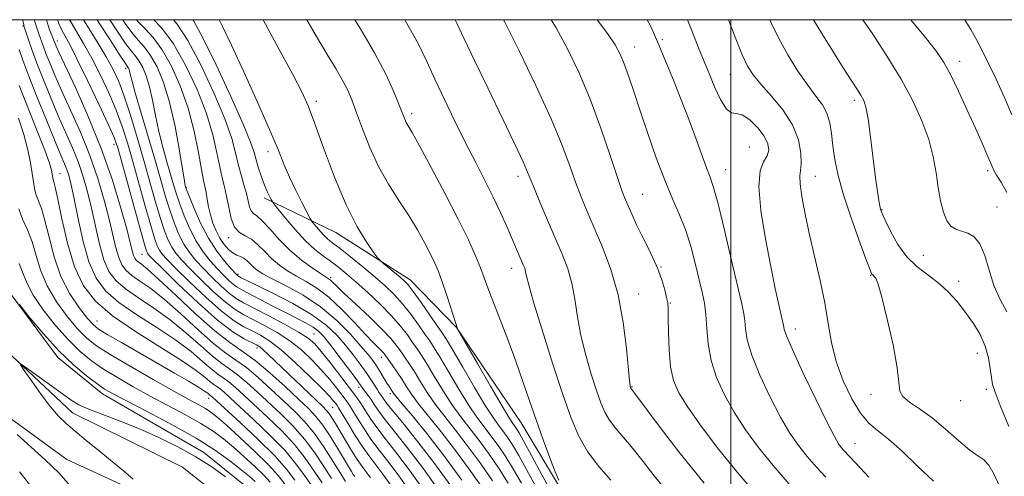
# Model space of a CAD drawing. Extents: x 2089800 to 2092700, y 307300 to 310200.
# Drawn here: x 2091837 to 2092062, y 309895 to 310000 of the extents above; entities that cross this region are included whole.
import ezdxf

# ---------------------------------------------------------------- set-up
doc = ezdxf.new("R2010")
doc.units = 0
doc.header["$MEASUREMENT"] = 0
doc.linetypes.add('rvrstm', pattern=[117.1, 50, -3.9, 0.5, -3.9, 0.5, -3.9, 0.5, -3.9, 50])
for name, color, linetype, lineweight in [('BREAKLINE DTM HARD', 7, 'Continuous', 0), ('CONTOUR INDEX', 41, 'Continuous', 13), ('CONTOUR INTERMEDIATE', 44, 'Continuous', 0), ('GRID LINE', 7, 'Continuous', 0), ('SPOT ELEVATION DTM', 2, 'Continuous', 13), ('STREAM - RIVER SINGLE LINE', 142, 'rvrstm', 0)]:
    doc.layers.add(name, color=color, linetype=linetype, lineweight=lineweight)

msp = doc.modelspace()

# ---------------------------------------------------------------- linework, layer by layer
at = {"layer": 'BREAKLINE DTM HARD'}
for points in [[(2091802.317, 310000, 938.6), (2091807.21, 309987.07, 938.6), (2091808.19, 309972.98, 938.04), (2091806.78, 309957.24, 938.12), (2091813.49, 309936.77, 936.42), (2091823.74, 309922.79, 935.7), (2091833.58, 309910.01, 935.54), (2091848.22, 309899.32, 935.21), (2091864.44, 309891.86, 934.33), (2091874.64, 309881.91, 932.55), (2091883.64, 309871.55, 932.39), (2091892.32, 309854.73, 932.55), (2091892.55, 309836.59, 932.15), (2091894.44, 309814.45, 930.78), (2091900.69, 309798, 929.09), (2091906.52, 309783.56, 928.85), (2091912.34, 309769.93, 926.43), (2091916.57, 309753.46, 925.94), (2091920.86, 309732.95, 926.07), (2091923.87, 309718.08, 925.78), (2091928.96, 309698.39, 925.22), (2091935.77, 309669.46, 923.97)], [(2091825.462, 310000, 938.568), (2091826.29, 309997.85, 938.56), (2091830.11, 309982.98, 938.72), (2091830.77, 309962.43, 937.55), (2091830.5, 309951.95, 937.06), (2091835.52, 309937.1, 935.98), (2091846.18, 309922.72, 935.65), (2091856.37, 309914.39, 935.41), (2091879.51, 309900.97, 934.53), (2091891.32, 309891.45, 934.4), (2091908.1, 309871.51, 933.72), (2091912.71, 309857.86, 932.67), (2091914.12, 309841.35, 932.63), (2091913.13, 309824.41, 932.59), (2091916.95, 309808.74, 931.82), (2091926.48, 309788.71, 930.7), (2091933.59, 309768.24, 930.17), (2091935.77, 309754.96, 928.76), (2091942.46, 309736.1, 927.23), (2091948.46, 309707.56, 925.66), (2091949.93, 309687.02, 923.4)], [(2092017.81, 309671.54, 960.44), (2092002.51, 309687.03, 960.61), (2091997.63, 309705.55, 962.53), (2091996.3, 309718.9, 962.65), (2091999.02, 309732.87, 964.04), (2092007.01, 309744.59, 968.11), (2092009.21, 309753.91, 970.43), (2092004.32, 309773.02, 971.24), (2091995.43, 309786.85, 971.13), (2091990, 309802.46, 972.06), (2091986.25, 309823.32, 976.12), (2091983.69, 309842.46, 977.28), (2091974.63, 309869.65, 979.72), (2091960.38, 309893.86, 979.9), (2091952.07, 309907.7, 979.14), (2091937.27, 309929.58, 977.98), (2091926.68, 309940.48, 976.53), (2091909.69, 309951.3, 975.25), (2091893.33, 309959.23, 971.59)]]:
    msp.add_polyline3d(points, dxfattribs=at)
at = {"layer": 'CONTOUR INDEX', "flags": 128}
for points, elevation in [([(2091840.817, 310000), (2091840.926, 309999.523), (2091841.415, 309997.913), (2091841.852, 309996.731), (2091842.805, 309994.049), (2091843.448, 309992.288), (2091844.297, 309990.107), (2091845.453, 309987.33), (2091847.025, 309983.766), (2091849.054, 309979.313), (2091851.303, 309974.239), (2091853.468, 309968.904), (2091855.301, 309963.646), (2091856.774, 309958.713), (2091857.916, 309954.334), (2091859.448, 309947.777), (2091860.078, 309945.54), (2091860.794, 309943.896), (2091861.743, 309942.625), (2091863.076, 309941.474), (2091864.93, 309940.181), (2091867.386, 309938.452), (2091870.511, 309935.982), (2091874.267, 309932.645), (2091878.2, 309929.021), (2091881.752, 309925.868), (2091884.54, 309923.705), (2091886.875, 309922.1), (2091889.243, 309920.386), (2091891.996, 309918.071), (2091894.955, 309915.379), (2091897.808, 309912.71), (2091900.323, 309910.334), (2091902.595, 309907.998), (2091904.801, 309905.32), (2091907.044, 309902.086), (2091909.135, 309898.774), (2091910.813, 309896.031), (2091911.897, 309894.326)], 950), ([(2091855.148, 310000), (2091855.637, 309999.217), (2091858.094, 309995.359), (2091860.206, 309992.085), (2091861.441, 309990.209), (2091862.161, 309989.164), (2091862.295, 309988.925), (2091862.428, 309988.605), (2091862.555, 309988.19), (2091862.706, 309987.559), (2091863.068, 309986.144), (2091863.869, 309983.273), (2091865.235, 309978.572), (2091868.529, 309967.325), (2091870.871, 309959.204), (2091871.815, 309956.161), (2091872.791, 309953.38), (2091873.841, 309950.846), (2091874.984, 309948.612), (2091876.248, 309946.686), (2091877.702, 309944.906), (2091879.423, 309943.061), (2091881.428, 309941.029), (2091883.507, 309939.026), (2091885.388, 309937.353), (2091886.941, 309936.188), (2091888.594, 309935.223), (2091894.233, 309932.306), (2091897.937, 309930.334), (2091901.176, 309928.522), (2091903.35, 309927.128), (2091904.867, 309925.802), (2091906.382, 309924.039), (2091908.365, 309921.525), (2091913.768, 309914.497), (2091914.67, 309913.274), (2091915.478, 309912.072), (2091916.462, 309910.511), (2091917.714, 309908.577), (2091919.281, 309906.345), (2091921.223, 309903.821), (2091923.652, 309900.721), (2091926.695, 309896.687), (2091930.36, 309891.579)], 960), ([(2091872.587, 310000), (2091873.408, 309998.986), (2091875.859, 309995.211), (2091878.821, 309989.64), (2091881.838, 309983.23), (2091884.337, 309977.285), (2091885.91, 309972.799), (2091886.796, 309969.523), (2091887.4, 309966.899), (2091888.039, 309964.475), (2091888.692, 309962.22), (2091889.253, 309960.21), (2091889.975, 309957.182), (2091890.331, 309956.249), (2091890.842, 309955.673), (2091891.641, 309955.075), (2091892.864, 309953.992), (2091894.601, 309952.11), (2091896.768, 309949.707), (2091899.234, 309947.21), (2091901.835, 309944.987), (2091904.271, 309943.181), (2091906.204, 309941.876), (2091908.059, 309940.68), (2091908.462, 309940.378), (2091908.923, 309939.947), (2091909.817, 309939.077), (2091911.533, 309937.444), (2091914.269, 309934.885), (2091917.447, 309931.893), (2091920.297, 309929.123), (2091922.244, 309927.065), (2091923.492, 309925.545), (2091924.441, 309924.224), (2091925.426, 309922.808), (2091926.518, 309921.189), (2091927.726, 309919.307), (2091929.067, 309917.118), (2091930.607, 309914.665), (2091932.423, 309912.008), (2091934.572, 309909.176), (2091937.03, 309906.064), (2091939.751, 309902.535), (2091942.649, 309898.552), (2091945.47, 309894.467)], 970), ([(2091914.012, 310000), (2091915.311, 309997.921), (2091918.568, 309992.39), (2091921.106, 309987.51), (2091922.935, 309983.489), (2091924.174, 309980.461), (2091925.431, 309977.267), (2091925.791, 309976.474), (2091926.237, 309975.674), (2091927.113, 309974.158), (2091928.794, 309971.145), (2091931.482, 309966.187), (2091934.674, 309960.171), (2091937.69, 309954.318), (2091939.995, 309949.598), (2091941.628, 309945.988), (2091942.773, 309943.217), (2091943.628, 309940.953), (2091944.465, 309938.636), (2091945.57, 309935.647), (2091948.982, 309926.772), (2091950.821, 309921.84), (2091952.448, 309917.213), (2091953.94, 309912.803), (2091955.449, 309908.386), (2091957.061, 309903.877), (2091958.6, 309899.733), (2091959.827, 309896.55), (2091960.655, 309894.606)], 980), ([(2091969.433, 310000), (2091971.79, 309996.858), (2091973.558, 309994.245), (2091974.708, 309992.116), (2091975.611, 309989.905), (2091976.593, 309987.121), (2091977.776, 309983.579), (2091979.236, 309979.172), (2091981.004, 309973.921), (2091982.947, 309968.384), (2091984.887, 309963.248), (2091986.676, 309959.003), (2091988.279, 309955.339), (2091989.689, 309951.747), (2091990.9, 309947.869), (2091991.92, 309943.971), (2091992.759, 309940.469), (2091993.424, 309937.632), (2091993.922, 309935.134), (2091994.255, 309932.499), (2091994.471, 309929.363), (2091994.79, 309925.797), (2091995.475, 309921.985), (2091996.73, 309918.081), (2091998.518, 309914.132), (2092000.744, 309910.157), (2092003.332, 309906.163), (2092006.289, 309902.114), (2092009.638, 309897.959), (2092013.316, 309893.732)], 990), ([(2092018.847, 310000), (2092020.739, 309996.85), (2092023.278, 309992.773), (2092025.671, 309989.004), (2092028.804, 309984.148), (2092029.704, 309982.714), (2092030.339, 309981.521), (2092030.837, 309979.94), (2092031.328, 309977.27), (2092031.902, 309973.108), (2092033.055, 309963.82), (2092033.478, 309960.655), (2092033.785, 309958.643), (2092034.009, 309957.422), (2092034.21, 309956.601), (2092034.562, 309955.678), (2092035.27, 309954.123), (2092036.488, 309951.604), (2092038.167, 309948.582), (2092040.209, 309945.715), (2092042.506, 309943.484), (2092047.322, 309939.885), (2092049.582, 309937.813), (2092051.684, 309935.486), (2092053.633, 309933.019), (2092055.413, 309930.506), (2092056.939, 309927.946), (2092058.106, 309925.318), (2092058.852, 309922.647), (2092059.28, 309920.151), (2092059.539, 309918.092), (2092059.805, 309916.532), (2092060.371, 309914.721), (2092061.562, 309911.705), (2092063.549, 309906.882)], 1000), ([(2091837.211, 309956.69), (2091838.112, 309954.383), (2091839.195, 309951.899), (2091840.255, 309949.142), (2091841.182, 309946.044), (2091842.223, 309942.662), (2091843.718, 309939.079), (2091845.875, 309935.425), (2091848.372, 309932.007), (2091850.756, 309929.175), (2091852.775, 309927.119), (2091854.986, 309925.39), (2091858.15, 309923.377), (2091862.718, 309920.672), (2091867.912, 309917.679), (2091872.644, 309915.006), (2091876.074, 309913.112), (2091878.358, 309911.869), (2091879.897, 309911.002), (2091881.114, 309910.213), (2091882.509, 309909.109), (2091884.602, 309907.275), (2091887.692, 309904.475), (2091891.196, 309901.199), (2091894.31, 309898.119), (2091896.484, 309895.694), (2091900.132, 309891.06)], 940)]:
    msp.add_lwpolyline(points, dxfattribs=dict(at, elevation=elevation))
at = {"layer": 'CONTOUR INTERMEDIATE', "flags": 128}
for points, elevation in [([(2091838.15, 310000), (2091838.269, 309999.333), (2091838.357, 309998.856), (2091838.425, 309998.578), (2091839.406, 309995.582), (2091840.23, 309993.186), (2091841.374, 309990.046), (2091842.845, 309986.241), (2091844.526, 309982.087), (2091846.271, 309977.96), (2091849.491, 309970.642), (2091850.846, 309967.303), (2091851.984, 309964.012), (2091852.961, 309960.596), (2091853.855, 309956.867), (2091854.737, 309952.756), (2091855.661, 309948.656), (2091856.671, 309945.076), (2091857.849, 309942.371), (2091859.409, 309940.28), (2091861.602, 309938.386), (2091864.578, 309936.332), (2091868.097, 309934), (2091871.823, 309931.329), (2091875.44, 309928.344), (2091878.729, 309925.406), (2091881.494, 309922.964), (2091883.633, 309921.304), (2091885.425, 309920.072), (2091887.242, 309918.757), (2091889.379, 309916.959), (2091891.817, 309914.739), (2091897.209, 309909.702), (2091899.941, 309906.981), (2091902.535, 309904.033), (2091904.882, 309900.853), (2091906.938, 309897.733), (2091908.676, 309895.036)], 948), ([(2091843.532, 310000), (2091844.269, 309997.658), (2091844.838, 309996.242), (2091845.183, 309995.416), (2091845.522, 309994.53), (2091845.748, 309993.973), (2091846.38, 309992.574), (2091850.159, 309984.47), (2091853.115, 309977.836), (2091856.09, 309970.506), (2091858.618, 309963.279), (2091860.588, 309956.83), (2091861.977, 309951.802), (2091862.802, 309948.625), (2091863.235, 309946.897), (2091863.486, 309946.005), (2091863.74, 309945.421), (2091864.076, 309944.97), (2091864.549, 309944.562), (2091865.282, 309944.03), (2091866.675, 309942.903), (2091869.199, 309940.635), (2091873.094, 309936.947), (2091877.671, 309932.637), (2091882.011, 309928.772), (2091885.447, 309926.106), (2091888.325, 309924.128), (2091891.244, 309922.015), (2091894.613, 309919.184), (2091898.093, 309916.019), (2091901.155, 309913.144), (2091903.424, 309910.989), (2091905.143, 309909.196), (2091906.71, 309907.214), (2091908.412, 309904.669), (2091910.113, 309901.91), (2091913.25, 309896.628), (2091913.686, 309895.932), (2091914.017, 309895.449)], 952), ([(2091846.049, 310000), (2091846.362, 309999.107), (2091847.09, 309997.568), (2091848.956, 309994.131), (2091850.608, 309990.898), (2091852.958, 309986.081), (2091855.527, 309980.685), (2091857.687, 309976.056), (2091859.006, 309973.063), (2091859.85, 309970.677), (2091860.778, 309967.396), (2091865.194, 309951.258), (2091866.031, 309948.287), (2091866.429, 309946.995), (2091866.615, 309946.567), (2091866.881, 309946.217), (2091867.773, 309945.293), (2091869.906, 309943.177), (2091873.623, 309939.535), (2091878.202, 309935.189), (2091882.651, 309931.245), (2091886.17, 309928.561), (2091888.718, 309926.986), (2091891.535, 309925.583), (2091892.306, 309925.108), (2091893.11, 309924.446), (2091894.248, 309923.387), (2091900.485, 309917.396), (2091906.754, 309911.438), (2091907.592, 309910.584), (2091908.181, 309909.85), (2091908.812, 309908.902), (2091909.603, 309907.605), (2091911.916, 309903.706), (2091913.31, 309901.4), (2091914.61, 309899.338), (2091915.678, 309897.78), (2091917.644, 309895.145)], 954), ([(2091848.824, 310000), (2091849.097, 309999.498), (2091850.399, 309997.318), (2091852.04, 309994.545), (2091853.908, 309991.195), (2091855.884, 309987.336), (2091857.808, 309983.249), (2091859.508, 309979.266), (2091860.878, 309975.586), (2091862.071, 309971.852), (2091863.302, 309967.571), (2091866.157, 309957.286), (2091867.401, 309952.892), (2091868.284, 309949.984), (2091868.9, 309948.279), (2091869.405, 309947.248), (2091870.003, 309946.373), (2091871.083, 309945.164), (2091873.078, 309943.138), (2091876.225, 309940.033), (2091879.97, 309936.468), (2091883.563, 309933.281), (2091886.427, 309931.103), (2091888.676, 309929.732), (2091890.601, 309928.755), (2091892.487, 309927.773), (2091894.602, 309926.438), (2091897.212, 309924.414), (2091900.43, 309921.541), (2091903.755, 309918.358), (2091906.537, 309915.581), (2091908.29, 309913.753), (2091909.202, 309912.732), (2091909.626, 309912.202), (2091909.902, 309911.83), (2091910.305, 309911.204), (2091912.449, 309907.638), (2091914.146, 309904.861), (2091915.882, 309902.154), (2091917.442, 309899.936), (2091920.661, 309895.659), (2091925.261, 309889.256)], 956), ([(2091851.994, 310000), (2091852.923, 309998.51), (2091855.123, 309994.959), (2091857.207, 309991.492), (2091858.81, 309988.591), (2091860.089, 309985.812), (2091861.329, 309982.477), (2091862.75, 309978.109), (2091864.292, 309973.026), (2091865.827, 309967.745), (2091868.511, 309958.256), (2091869.608, 309954.526), (2091870.538, 309951.682), (2091871.37, 309949.562), (2091872.194, 309947.93), (2091873.126, 309946.53), (2091874.393, 309945.035), (2091876.25, 309943.1), (2091878.827, 309940.531), (2091881.739, 309937.747), (2091884.476, 309935.317), (2091886.684, 309933.646), (2091888.635, 309932.478), (2091890.758, 309931.39), (2091893.36, 309930.039), (2091896.27, 309928.386), (2091899.194, 309926.468), (2091901.89, 309924.334), (2091904.311, 309922.08), (2091906.459, 309919.81), (2091908.328, 309917.639), (2091909.873, 309915.718), (2091911.835, 309913.163), (2091912.487, 309912.239), (2091913.288, 309910.982), (2091914.455, 309909.074), (2091915.93, 309906.719), (2091917.582, 309904.25), (2091919.332, 309901.879), (2091921.306, 309899.322), (2091923.678, 309896.173), (2091926.549, 309892.176)], 958), ([(2091858.069, 310000), (2091859.81, 309997.255), (2091861.644, 309994.561), (2091862.996, 309992.771), (2091863.967, 309991.58), (2091864.768, 309990.484), (2091865.569, 309989.05), (2091866.369, 309987.129), (2091867.128, 309984.643), (2091867.822, 309981.565), (2091868.512, 309978.077), (2091869.28, 309974.41), (2091870.171, 309970.792), (2091871.099, 309967.43), (2091872.619, 309962.17), (2091873.257, 309960.064), (2091874.022, 309957.795), (2091875.044, 309955.077), (2091876.311, 309952.129), (2091877.773, 309949.293), (2091879.371, 309946.843), (2091881.012, 309944.776), (2091882.595, 309943.022), (2091884.03, 309941.527), (2091885.275, 309940.305), (2091886.301, 309939.389), (2091887.152, 309938.755), (2091888.179, 309938.164), (2091895.319, 309934.47), (2091898.317, 309932.934), (2091900.876, 309931.643), (2091902.937, 309930.575), (2091904.529, 309929.646), (2091905.742, 309928.732), (2091906.883, 309927.548), (2091908.314, 309925.766), (2091910.257, 309923.226), (2091912.355, 309920.438), (2091914.109, 309918.08), (2091916.054, 309915.396), (2091917.078, 309914.022), (2091917.737, 309913.073), (2091918.489, 309911.921), (2091919.501, 309910.431), (2091920.98, 309908.441), (2091923.113, 309905.764), (2091925.998, 309902.119), (2091929.711, 309897.2), (2091934.171, 309890.982)], 962), ([(2091860.992, 310000), (2091861.526, 309999.152), (2091863.082, 309997.037), (2091864.552, 309995.333), (2091865.959, 309993.731), (2091867.374, 309991.805), (2091868.843, 309989.176), (2091870.311, 309985.653), (2091871.701, 309981.095), (2091872.938, 309975.572), (2091873.956, 309970.009), (2091875.108, 309963.013), (2091875.29, 309961.983), (2091875.349, 309961.72), (2091875.411, 309961.535), (2091875.643, 309960.924), (2091876.229, 309959.429), (2091877.298, 309956.775), (2091878.782, 309953.413), (2091880.563, 309949.975), (2091882.493, 309946.999), (2091884.322, 309944.647), (2091885.767, 309942.984), (2091887.044, 309941.584), (2091887.213, 309941.425), (2091887.324, 309941.342), (2091887.671, 309941.155), (2091888.098, 309940.938), (2091889.195, 309940.396), (2091895.292, 309937.424), (2091899.837, 309935.071), (2091904.146, 309932.547), (2091907.455, 309930.118), (2091909.909, 309927.797), (2091911.88, 309925.53), (2091913.668, 309923.293), (2091915.277, 309921.166), (2091916.64, 309919.258), (2091917.71, 309917.66), (2091919.116, 309915.421), (2091919.557, 309914.747), (2091920.578, 309913.253), (2091921.295, 309912.276), (2091922.68, 309910.536), (2091924.98, 309907.741), (2091928.154, 309903.794), (2091932.089, 309898.645), (2091936.56, 309892.458)], 964), ([(2091864.115, 310000), (2091864.52, 309999.514), (2091866.107, 309997.895), (2091867.951, 309995.882), (2091869.981, 309993.125), (2091872.103, 309989.382), (2091874.148, 309984.83), (2091875.925, 309979.748), (2091877.289, 309974.476), (2091878.276, 309969.579), (2091878.967, 309965.682), (2091879.443, 309963.194), (2091880.038, 309960.421), (2091880.298, 309958.936), (2091880.614, 309957.2), (2091881.04, 309955.337), (2091881.62, 309953.462), (2091882.346, 309951.66), (2091883.2, 309950.008), (2091884.155, 309948.579), (2091885.154, 309947.428), (2091886.136, 309946.604), (2091887.048, 309946.115), (2091887.891, 309945.79), (2091888.676, 309945.416), (2091889.418, 309944.834), (2091890.894, 309943.364), (2091891.751, 309942.662), (2091893.047, 309941.851), (2091895.167, 309940.72), (2091898.347, 309939.096), (2091902.206, 309936.946), (2091906.212, 309934.271), (2091909.894, 309931.156), (2091913.026, 309928.002), (2091915.446, 309925.295), (2091917.071, 309923.372), (2091918.14, 309921.993), (2091918.975, 309920.77), (2091919.826, 309919.415), (2091921.391, 309916.84), (2091921.931, 309915.979), (2091922.836, 309914.62), (2091923.443, 309913.841), (2091924.801, 309912.194), (2091927.204, 309909.318), (2091930.484, 309905.285), (2091934.36, 309900.275), (2091938.506, 309894.588)], 966), ([(2091868.092, 310000), (2091869.944, 309998.032), (2091872.587, 309994.446), (2091875.364, 309989.594), (2091877.981, 309984.04), (2091880.131, 309978.517), (2091881.6, 309973.637), (2091882.536, 309969.551), (2091883.183, 309966.291), (2091883.744, 309963.807), (2091884.263, 309961.721), (2091884.745, 309959.572), (2091885.214, 309957.063), (2091885.777, 309954.536), (2091886.558, 309952.499), (2091887.644, 309951.285), (2091888.965, 309950.539), (2091890.414, 309949.736), (2091891.904, 309948.482), (2091893.444, 309946.91), (2091895.064, 309945.287), (2091896.793, 309943.825), (2091898.659, 309942.516), (2091900.686, 309941.298), (2091902.903, 309940.068), (2091905.351, 309938.568), (2091908.076, 309936.498), (2091911.052, 309933.71), (2091913.973, 309930.664), (2091916.463, 309927.971), (2091918.241, 309926.098), (2091920.115, 309924.228), (2091920.584, 309923.724), (2091921.016, 309923.169), (2091922.556, 309920.974), (2091923.687, 309919.329), (2091924.823, 309917.622), (2091925.854, 309916.008), (2091927.013, 309914.27), (2091928.612, 309912.101), (2091930.888, 309909.247), (2091933.757, 309905.674), (2091937.055, 309901.405), (2091940.578, 309896.57), (2091943.943, 309891.73)], 968), ([(2091877.017, 310000), (2091877.241, 309999.641), (2091879.298, 309995.839), (2091882.328, 309989.646), (2091885.701, 309982.415), (2091888.543, 309976.054), (2091890.216, 309971.975), (2091891.017, 309969.613), (2091891.483, 309967.908), (2091892.044, 309966.022), (2091892.712, 309964.009), (2091893.397, 309962.146), (2091894.016, 309960.66), (2091894.525, 309959.576), (2091894.887, 309958.869), (2091895.13, 309958.437), (2091895.542, 309957.873), (2091896.479, 309956.695), (2091898.172, 309954.596), (2091900.375, 309951.986), (2091902.72, 309949.449), (2091904.905, 309947.438), (2091906.89, 309945.877), (2091908.704, 309944.556), (2091910.408, 309943.263), (2091912.214, 309941.788), (2091914.37, 309939.919), (2091917.011, 309937.532), (2091919.837, 309934.858), (2091922.433, 309932.218), (2091924.482, 309929.873), (2091926.04, 309927.855), (2091927.258, 309926.139), (2091928.295, 309924.642), (2091929.35, 309923.05), (2091930.629, 309920.991), (2091932.279, 309918.229), (2091934.201, 309915.06), (2091936.234, 309911.916), (2091938.256, 309909.105), (2091942.447, 309903.665), (2091944.721, 309900.534), (2091946.998, 309897.204), (2091949.107, 309893.91)], 972), ([(2091883.033, 310000), (2091883.826, 309998.436), (2091885.875, 309994.166), (2091888.694, 309988.06), (2091891.806, 309981.157), (2091894.559, 309974.878), (2091896.484, 309970.274), (2091897.847, 309966.913), (2091899.094, 309963.993), (2091900.546, 309960.931), (2091902.014, 309958.017), (2091903.849, 309954.505), (2091904.219, 309953.886), (2091904.609, 309953.375), (2091905.26, 309952.568), (2091906.107, 309951.564), (2091907.009, 309950.588), (2091907.9, 309949.774), (2091909.016, 309948.888), (2091910.671, 309947.606), (2091913.049, 309945.715), (2091915.833, 309943.45), (2091918.577, 309941.16), (2091920.939, 309939.096), (2091922.992, 309937.119), (2091924.914, 309934.995), (2091926.823, 309932.586), (2091928.601, 309930.153), (2091930.075, 309928.055), (2091931.164, 309926.476), (2091932.181, 309924.91), (2091933.532, 309922.676), (2091935.492, 309919.34), (2091937.795, 309915.455), (2091940.045, 309911.823), (2091941.941, 309909.034), (2091943.576, 309906.843), (2091945.142, 309904.796), (2091946.793, 309902.516), (2091948.525, 309899.941), (2091950.296, 309897.088), (2091952.098, 309893.947)], 974), ([(2091893.058, 310000), (2091893.079, 309999.961), (2091896.753, 309993.188), (2091899.858, 309987.421), (2091901.906, 309983.467), (2091903.336, 309980.283), (2091904.821, 309976.362), (2091906.876, 309970.662), (2091909.377, 309963.99), (2091912.042, 309957.621), (2091914.596, 309952.59), (2091916.797, 309948.989), (2091918.408, 309946.677), (2091919.312, 309945.441), (2091919.87, 309944.805), (2091920.56, 309944.22), (2091924.414, 309941.082), (2091925.349, 309940.269), (2091926.208, 309939.331), (2091927.395, 309937.772), (2091929.163, 309935.299), (2091932.892, 309929.97), (2091934.034, 309928.31), (2091935.012, 309926.771), (2091936.436, 309924.361), (2091938.704, 309920.451), (2091941.39, 309915.85), (2091943.856, 309911.73), (2091945.625, 309908.962), (2091946.849, 309907.232), (2091947.838, 309905.926), (2091948.865, 309904.498), (2091950.052, 309902.678), (2091951.486, 309900.265), (2091953.249, 309897.092), (2091955.419, 309893.132)], 976), ([(2091903.075, 310000), (2091905.253, 309996.164), (2091907.726, 309991.993), (2091909.673, 309988.791), (2091911.174, 309986.235), (2091912.331, 309983.983), (2091913.344, 309981.622), (2091914.435, 309978.716), (2091915.794, 309974.981), (2091917.462, 309970.723), (2091919.444, 309966.396), (2091921.71, 309962.365), (2091924.084, 309958.644), (2091926.358, 309955.159), (2091928.354, 309951.87), (2091930.021, 309948.884), (2091931.344, 309946.342), (2091932.339, 309944.283), (2091933.161, 309942.34), (2091934, 309940.04), (2091934.979, 309937.108), (2091935.967, 309934.038), (2091937.495, 309929.279), (2091937.59, 309929.096), (2091942.06, 309921.312), (2091945.071, 309916.094), (2091947.705, 309911.57), (2091949.32, 309908.871), (2091950.123, 309907.619), (2091950.534, 309907.056), (2091950.937, 309906.48), (2091951.58, 309905.415), (2091952.675, 309903.442), (2091954.399, 309900.236), (2091956.78, 309895.852), (2091959.812, 309890.436)], 978), ([(2091925.444, 310000), (2091925.573, 309999.79), (2091928.485, 309994.583), (2091930.52, 309990.416), (2091932.35, 309986.366), (2091934.501, 309981.74), (2091936.906, 309976.744), (2091939.356, 309971.811), (2091941.669, 309967.287), (2091943.79, 309963.172), (2091945.693, 309959.382), (2091947.358, 309955.863), (2091948.777, 309952.697), (2091952.542, 309943.931), (2091952.858, 309943.11), (2091953.084, 309942.33), (2091953.291, 309941.332), (2091953.776, 309939.323), (2091954.89, 309935.377), (2091956.84, 309928.998), (2091959.244, 309921.408), (2091961.576, 309914.255), (2091963.472, 309908.793), (2091965.213, 309904.682), (2091967.246, 309901.186), (2091969.841, 309897.759), (2091972.569, 309894.614)], 982), ([(2091936.954, 310000), (2091937.354, 309999.178), (2091938.967, 309995.739), (2091941.446, 309990.531), (2091944.408, 309984.368), (2091951.328, 309970.022), (2091952.526, 309967.46), (2091953.309, 309965.663), (2091954.918, 309961.679), (2091956.35, 309958.243), (2091958.1, 309954.117), (2091961.429, 309946.335), (2091962.698, 309943.011), (2091963.662, 309939.664), (2091964.347, 309936.011), (2091964.953, 309932.018), (2091965.724, 309927.714), (2091966.822, 309923.198), (2091968.09, 309918.85), (2091969.29, 309915.121), (2091970.263, 309912.321), (2091971.172, 309910.198), (2091972.259, 309908.359), (2091973.714, 309906.457), (2091975.52, 309904.322), (2091977.607, 309901.83), (2091979.922, 309898.897), (2091982.483, 309895.614), (2091985.326, 309892.112)], 984), ([(2091948.036, 310000), (2091948.328, 309999.443), (2091951.587, 309992.888), (2091955.387, 309984.957), (2091958.876, 309977.304), (2091961.407, 309971.221), (2091963.156, 309966.555), (2091964.503, 309962.789), (2091965.783, 309959.431), (2091967.165, 309956.079), (2091968.771, 309952.353), (2091970.655, 309947.943), (2091972.58, 309942.813), (2091974.24, 309936.998), (2091975.404, 309930.69), (2091976.131, 309924.714), (2091976.805, 309917.398), (2091976.937, 309916.293), (2091977.004, 309915.987), (2091977.094, 309915.752), (2091977.146, 309915.665), (2091978.05, 309914.452), (2091983.348, 309907.293), (2091988.115, 309901.071), (2091993.88, 309893.956)], 986), ([(2091958.895, 310000), (2091960.059, 309998.151), (2091962.594, 309993.501), (2091965.217, 309988.007), (2091967.818, 309981.816), (2091970.274, 309975.199), (2091972.421, 309968.929), (2091974.087, 309963.9), (2091975.176, 309960.712), (2091975.904, 309958.779), (2091976.568, 309957.218), (2091977.407, 309955.318), (2091978.436, 309953.062), (2091979.616, 309950.605), (2091980.893, 309948.079), (2091982.16, 309945.524), (2091983.294, 309942.96), (2091984.198, 309940.441), (2091984.863, 309938.17), (2091985.305, 309936.387), (2091985.549, 309935.165), (2091985.654, 309933.905), (2091985.688, 309931.842), (2091985.724, 309928.483), (2091985.86, 309924.428), (2091986.196, 309920.547), (2091986.861, 309917.439), (2091988.086, 309914.615), (2091990.128, 309911.314), (2091993.174, 309906.955), (2091997.134, 309901.697), (2092001.846, 309895.88), (2092007.054, 309889.892)], 988), ([(2091980.823, 310000), (2091981.518, 309998.77), (2091982.337, 309997.032), (2091982.997, 309995.47), (2091985.32, 309989.846), (2091986.838, 309986.142), (2091988.644, 309981.661), (2091990.462, 309976.993), (2091992.062, 309972.668), (2091994.433, 309966.063), (2091995.233, 309963.953), (2091996.016, 309961.624), (2091997.059, 309957.832), (2091998.53, 309951.835), (2092000.16, 309944.91), (2092002.474, 309934.941), (2092002.95, 309932.683), (2092003.166, 309931.074), (2092003.322, 309929.231), (2092003.735, 309926.728), (2092004.756, 309923.249), (2092006.599, 309918.671), (2092008.949, 309913.642), (2092011.359, 309909), (2092013.491, 309905.371), (2092015.444, 309902.531), (2092017.431, 309900.039), (2092019.576, 309897.573), (2092021.666, 309895.276)], 992), ([(2091990.108, 310000), (2091990.841, 309998.087), (2091991.81, 309995.537), (2091992.578, 309993.563), (2091995.142, 309987.301), (2091996.267, 309984.621), (2091997.619, 309981.715), (2091998.951, 309979.517), (2092000.096, 309978.653), (2092001.222, 309978.521), (2092002.579, 309978.212), (2092004.309, 309977.045), (2092006.117, 309975.259), (2092007.599, 309973.323), (2092008.434, 309971.612), (2092008.624, 309970.138), (2092008.25, 309968.818), (2092007.461, 309967.454), (2092006.669, 309965.385), (2092006.348, 309961.831), (2092006.833, 309956.35), (2092007.876, 309949.842), (2092009.087, 309943.543), (2092010.139, 309938.465), (2092010.957, 309934.723), (2092012.02, 309930.048), (2092012.077, 309929.648), (2092012.172, 309929.099), (2092012.68, 309927.658), (2092014.036, 309924.513), (2092016.468, 309919.261), (2092019.381, 309913.152), (2092021.975, 309907.843), (2092023.649, 309904.579), (2092024.599, 309902.947), (2092025.223, 309902.118), (2092025.836, 309901.414), (2092029.576, 309897.337), (2092031.542, 309895.306)], 994), ([(2091999.411, 310000), (2092001.133, 309995.58), (2092002.596, 309991.972), (2092003.809, 309989.381), (2092005.088, 309987.338), (2092006.824, 309985.213), (2092009.237, 309982.519), (2092011.867, 309979.344), (2092014.084, 309975.919), (2092015.409, 309972.497), (2092015.97, 309969.414), (2092016.045, 309967.03), (2092015.901, 309965.509), (2092015.752, 309964.247), (2092015.801, 309962.448), (2092016.207, 309959.496), (2092016.952, 309955.506), (2092017.972, 309950.774), (2092020.416, 309940.3), (2092021.474, 309935.191), (2092022.254, 309930.502), (2092023.004, 309926.093), (2092024.062, 309921.736), (2092025.663, 309917.322), (2092027.617, 309913.219), (2092029.634, 309909.917), (2092031.525, 309907.695), (2092033.526, 309905.988), (2092035.978, 309904.021), (2092039.105, 309901.224), (2092042.669, 309897.852), (2092046.316, 309894.363)], 996), ([(2092008.886, 310000), (2092009.257, 309999.122), (2092010.922, 309995.68), (2092013.014, 309991.938), (2092015.32, 309988.229), (2092017.539, 309984.982), (2092019.417, 309982.49), (2092020.891, 309980.488), (2092021.941, 309978.572), (2092022.583, 309976.405), (2092022.976, 309973.924), (2092023.314, 309971.133), (2092023.784, 309967.997), (2092024.546, 309964.323), (2092025.756, 309959.881), (2092027.467, 309954.649), (2092029.323, 309949.443), (2092030.868, 309945.285), (2092031.765, 309942.918), (2092032.154, 309941.946), (2092032.296, 309941.691), (2092032.41, 309941.579), (2092032.561, 309941.451), (2092032.773, 309941.251), (2092033.086, 309940.808), (2092033.614, 309939.474), (2092034.485, 309936.486), (2092035.739, 309931.463), (2092037.056, 309925.567), (2092038.025, 309920.34), (2092038.619, 309914.997), (2092039.267, 309913.733), (2092040.803, 309912.479), (2092043.118, 309910.938), (2092045.963, 309908.906), (2092049.068, 309906.313), (2092052.082, 309903.627), (2092054.633, 309901.448), (2092056.468, 309900.159), (2092057.793, 309899.256), (2092058.934, 309898.016), (2092060.132, 309895.935), (2092061.297, 309893.37)], 998), ([(2092030.121, 310000), (2092032.429, 309996.648), (2092035.715, 309991.607), (2092038.886, 309986.373), (2092041.559, 309981.419), (2092043.663, 309976.825), (2092045.201, 309972.567), (2092046.214, 309968.626), (2092046.872, 309964.985), (2092047.381, 309961.627), (2092047.92, 309958.569), (2092048.554, 309955.96), (2092049.323, 309953.978), (2092050.261, 309952.731), (2092051.376, 309952.026), (2092052.672, 309951.595), (2092054.125, 309951.148), (2092055.596, 309950.307), (2092056.92, 309948.671), (2092057.995, 309945.995), (2092058.986, 309942.646), (2092060.123, 309939.147), (2092061.545, 309935.935), (2092063.027, 309933.114)], 1002), ([(2092041.152, 310000), (2092044.462, 309995.912), (2092046.982, 309992.695), (2092048.652, 309990.2), (2092050.149, 309987.419), (2092051.983, 309983.634), (2092054.003, 309979.292), (2092055.891, 309975.134), (2092057.392, 309971.762), (2092058.49, 309969.237), (2092059.696, 309966.362), (2092060.107, 309965.497), (2092060.723, 309964.45), (2092061.734, 309962.831), (2092063.06, 309960.441)], 1004), ([(2092053.371, 310000), (2092053.518, 309999.8), (2092054.808, 309997.767), (2092055.982, 309995.654), (2092057.332, 309993.089), (2092058.887, 309990.002), (2092060.607, 309986.401), (2092062.433, 309982.356), (2092064.217, 309978.184)], 1006), ([(2091837.317, 309993.185), (2091838.179, 309990.698), (2091839.537, 309987.071), (2091841.463, 309982.158), (2091843.609, 309976.816), (2091845.517, 309972.154), (2091846.843, 309968.999), (2091847.679, 309967.044), (2091848.223, 309965.701), (2091848.667, 309964.379), (2091849.148, 309962.478), (2091849.794, 309959.4), (2091850.705, 309954.822), (2091851.874, 309949.535), (2091853.264, 309944.611), (2091854.903, 309940.846), (2091857.076, 309937.934), (2091860.128, 309935.298), (2091864.226, 309932.484), (2091868.808, 309929.549), (2091873.134, 309926.676), (2091876.612, 309924.042), (2091879.257, 309921.791), (2091881.235, 309920.06), (2091882.726, 309918.903), (2091883.975, 309918.044), (2091885.242, 309917.127), (2091886.762, 309915.846), (2091888.68, 309914.1), (2091894.094, 309909.07), (2091897.287, 309905.963), (2091900.269, 309902.746), (2091902.72, 309899.62), (2091904.742, 309896.691), (2091906.54, 309894.042)], 946), ([(2091837.353, 309984.94), (2091841.376, 309974.748), (2091843.168, 309970.111), (2091844.226, 309967.145), (2091844.691, 309965.559), (2091844.841, 309964.75), (2091844.912, 309964.207), (2091844.979, 309963.778), (2091845.077, 309963.398), (2091845.249, 309962.896), (2091845.582, 309961.657), (2091846.174, 309958.957), (2091847.103, 309954.391), (2091848.378, 309948.822), (2091849.988, 309943.432), (2091851.997, 309939.109), (2091854.747, 309935.563), (2091858.654, 309932.21), (2091863.874, 309928.635), (2091874.446, 309922.023), (2091877.785, 309919.741), (2091879.786, 309918.176), (2091880.976, 309917.155), (2091881.819, 309916.501), (2091882.525, 309916.016), (2091883.241, 309915.498), (2091884.145, 309914.733), (2091885.542, 309913.46), (2091890.98, 309908.438), (2091894.633, 309904.945), (2091898.003, 309901.459), (2091900.558, 309898.387), (2091902.546, 309895.65), (2091904.404, 309893.048)], 944), ([(2091837.169, 309977.489), (2091838.425, 309973.712), (2091839.34, 309970.246), (2091839.941, 309967.241), (2091840.318, 309964.774), (2091840.567, 309962.875), (2091840.803, 309961.372), (2091841.144, 309960.044), (2091842.388, 309956.778), (2091843.215, 309954.049), (2091844.143, 309950.216), (2091845.307, 309945.732), (2091846.878, 309941.223), (2091848.923, 309937.236), (2091851.094, 309933.997), (2091852.943, 309931.651), (2091854.219, 309930.217), (2091855.474, 309929.202), (2091857.458, 309927.985), (2091860.688, 309926.109), (2091872.813, 309919.131), (2091875.988, 309917.282), (2091878.323, 309915.888), (2091879.718, 309915), (2091880.41, 309914.506), (2091880.912, 309914.1), (2091881.24, 309913.869), (2091881.528, 309913.62), (2091887.866, 309907.806), (2091891.979, 309903.927), (2091895.737, 309900.172), (2091898.397, 309897.154), (2091900.349, 309894.609)], 942), ([(2091837.296, 309944.234), (2091838.22, 309941.872), (2091839.138, 309939.591), (2091840.557, 309936.934), (2091842.827, 309933.613), (2091845.65, 309930.017), (2091848.569, 309926.699), (2091851.247, 309924.069), (2091853.837, 309921.957), (2091856.613, 309920.046), (2091859.789, 309918.076), (2091863.356, 309916.013), (2091867.244, 309913.878), (2091875.32, 309909.583), (2091878.836, 309907.606), (2091881.645, 309905.823), (2091884.005, 309904.081), (2091886.297, 309902.176), (2091888.779, 309899.987), (2091891.214, 309897.738), (2091893.242, 309895.737), (2091894.677, 309894.136)], 938), ([(2091837.397, 309934.789), (2091839.779, 309931.802), (2091842.928, 309928.026), (2091846.382, 309924.222), (2091849.72, 309921.018), (2091852.689, 309918.523), (2091855.075, 309916.715), (2091856.86, 309915.48), (2091858.799, 309914.347), (2091861.844, 309912.751), (2091866.598, 309910.301), (2091872.283, 309907.296), (2091877.774, 309904.209), (2091882.175, 309901.433), (2091885.501, 309899.054), (2091887.992, 309897.077), (2091889.866, 309895.499), (2091891.232, 309894.276)], 936), ([(2091863.376, 309894.871), (2091861.172, 309896.753), (2091855.574, 309901.307), (2091852.659, 309903.698), (2091850.087, 309905.831), (2091848.063, 309907.569), (2091846.328, 309909.266), (2091844.507, 309911.396), (2091842.362, 309914.235), (2091840.208, 309917.249), (2091838.496, 309919.707), (2091837.623, 309921.018), (2091837.772, 309921.159), (2091839.07, 309920.251), (2091847.204, 309914.353), (2091849.228, 309912.925), (2091850.996, 309911.871), (2091853.215, 309910.86), (2091856.413, 309909.62), (2091860.397, 309908.115), (2091864.792, 309906.371), (2091869.262, 309904.412), (2091873.615, 309902.273), (2091877.696, 309899.99), (2091881.359, 309897.633), (2091884.487, 309895.406)], 934), ([(2091848.564, 309893.776), (2091846.378, 309896.291), (2091843.299, 309899.273), (2091836.88, 309905.048)], 936), ([(2091840.68, 309892.4), (2091837.38, 309896.509)], 938)]:
    msp.add_lwpolyline(points, dxfattribs=dict(at, elevation=elevation))
at = {"layer": 'GRID LINE', "flags": 128}
for points in [[(2090000, 307500), (2092500, 307500), (2092500, 310000), (2090000, 310000), (2090000, 307500)], [(2092000, 310000), (2092000, 307500)]]:
    msp.add_lwpolyline(points, dxfattribs=at)
at = {"layer": 'SPOT ELEVATION DTM'}
for p in [(2091838.16, 309998.53, 947.8), (2091846.04, 309995.09, 952.5), (2091984.34, 309995.39, 992.3), (2091978.01, 309993.76, 990.7), (2092052.29, 309990.43, 1004.6), (2091861.64, 309988.9, 959.6), (2091999.9, 309987.47, 995.1), (2091905.26, 309981.31, 976.4), (2092028.17, 309981.53, 999.6), (2091927.06, 309978.49, 980.4), (2091859.03, 309971.46, 953.5), (2091894.16, 309969.83, 973.5), (2092004.17, 309970.83, 992.7), (2091998.76, 309965.69, 992.8), (2092058.7, 309965.41, 1003.7), (2091846.65, 309964.74, 944.8), (2091951.37, 309964.11, 983.5), (2092019.31, 309964.14, 996.8), (2091875.52, 309961.58, 964.1), (2091979.81, 309960.01, 988.9), (2092034.55, 309956.55, 1000.1), (2092060.83, 309957.1, 1002.9), (2091885.23, 309950.09, 967.6), (2091865.36, 309946.26, 953.1), (2092043.96, 309946.07, 1001.1), (2091949.91, 309943.13, 981.4), (2091984.04, 309943.39, 988.1), (2091887.35, 309941.73, 964.3), (2091908.52, 309940.96, 970.3), (2092031.9, 309941.49, 997.9), (2092052.04, 309940.14, 1000.6), (2091978.93, 309937.19, 986.7), (2091986.13, 309935.15, 988.1), (2091855.1, 309931.02, 942.8), (2092014.75, 309929.22, 994.6), (2091904.74, 309928.05, 960.9), (2091891.65, 309924.88, 953.5), (2091920.06, 309922.76, 967.4), (2092056.28, 309923.61, 999.2), (2091914.94, 309915.83, 961.5), (2091977.39, 309916.03, 986.1), (2091880.64, 309913.38, 941.4), (2091922.18, 309914.4, 965.6), (2092032.03, 309914.27, 997.5), (2092058.38, 309915.37, 999.6), (2091908.99, 309911.3, 955.1), (2092052.53, 309912.79, 999.3), (2092028.34, 309902.95, 994.8)]:
    msp.add_point(p, dxfattribs=at)
at = {"layer": 'STREAM - RIVER SINGLE LINE'}
msp.add_polyline3d([(2091816.624, 310000, 936.497), (2091821.8, 309986.94, 936.16), (2091823.18, 309970.12, 935.47), (2091819.37, 309949.74, 934.65), (2091823.56, 309940.5, 934.65), (2091833.04, 309925.51, 934.19), (2091849.5, 309910.04, 933.43), (2091874.64, 309897.58, 932.33), (2091889.89, 309885.58, 931.58), (2091898.82, 309868.85, 930.59), (2091905.47, 309848.02, 929.78), (2091904.68, 309818.97, 928.79), (2091904.81, 309809.09, 928.32), (2091911.4, 309792.91, 927.39), (2091921.55, 309771.55, 926.76), (2091927.02, 309752.45, 925.13), (2091933.09, 309731.62, 924.61), (2091936.32, 309706.68, 923.1), (2091941.87, 309681.19, 922.11)], dxfattribs=at)

doc.saveas('drawing.dxf')
